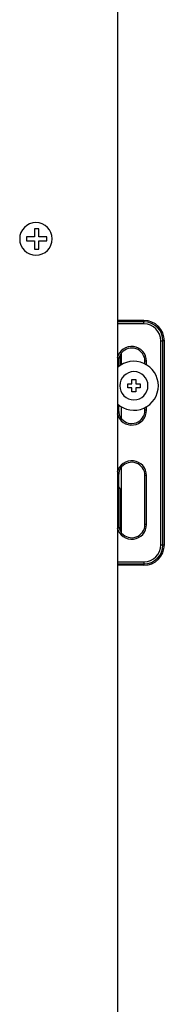
# Model space of a CAD drawing. Units: millimetres. Extents: x -95 to 2638, y -862 to 780.
# Drawn here: x 370 to 405, y 297 to 539 of the extents above; entities that cross this region are included whole.
import ezdxf

# ---------------------------------------------------------------- set-up
doc = ezdxf.new("R2010")
doc.units = ezdxf.units.MM
doc.header["$LTSCALE"] = 46.255
for name, color, linetype in [('NT001_001_00_new_view_1_BL9', 7, 'CONTINUOUS'), ('NT001_031_00_new_view_1_BL19', 7, 'CONTINUOUS'), ('NT002_013_00_new_view_1_BL29', 7, 'CONTINUOUS'), ('PR200_011_00_new_view_1_BL64', 7, 'CONTINUOUS'), ('PR970_140_00_new_view_1_BL63', 7, 'CONTINUOUS'), ('SP980_013_02_new_view_1_BL62', 7, 'CONTINUOUS')]:
    doc.layers.add(name, color=color, linetype=linetype)

# ---------------------------------------------------------------- blocks, each defined once
blk = doc.blocks.new('NT001_001_00_NEW_VIEW_1_BL9', base_point=(397.69, 448.98))
at = {"layer": 'NT001_001_00_new_view_1_BL9', "color": 7, "linetype": 'Continuous'}
for p, q in [((396.19, 449.48), (397.19, 449.48)), ((396.19, 448.98), (396.19, 449.48)), ((396.19, 448.48), (396.19, 448.98)), ((397.19, 450.48), (398.19, 450.48)), ((397.19, 449.48), (397.19, 450.48)), ((398.19, 450.48), (398.19, 449.48)), ((398.19, 449.48), (399.19, 449.48)), ((399.19, 449.48), (399.19, 448.98)), ((399.19, 448.98), (399.19, 448.48)), ((397.19, 448.48), (396.19, 448.48)), ((397.19, 447.48), (397.19, 448.48)), ((398.19, 447.48), (397.19, 447.48)), ((398.19, 448.48), (398.19, 447.48)), ((399.19, 448.48), (398.19, 448.48))]:
    blk.add_line(p, q, dxfattribs=at)
for start, end in [(0, 180), (180, 360)]:
    blk.add_arc((397.69, 448.98), 3.45, start, end, dxfattribs=at)
blk = doc.blocks.new('NT001_031_00_NEW_VIEW_1_BL19', base_point=(374.5, 484.97))
at = {"layer": 'NT001_031_00_new_view_1_BL19', "color": 7, "linetype": 'Continuous'}
for p, q in [((374.34, 487.47), (373.34, 487.47)), ((373.34, 487.47), (373.34, 485.47)), ((374.34, 485.47), (374.34, 487.47)), ((371.34, 485.47), (371.34, 484.47)), ((373.34, 485.47), (371.34, 485.47)), ((376.34, 485.47), (374.34, 485.47)), ((376.34, 484.47), (376.34, 485.47)), ((371.34, 484.47), (373.34, 484.47)), ((373.34, 484.47), (373.34, 482.47)), ((374.34, 482.47), (374.34, 484.47)), ((374.34, 484.47), (376.34, 484.47)), ((373.34, 482.47), (374.34, 482.47))]:
    blk.add_line(p, q, dxfattribs=at)
for start, end in [(90, 270), (270, 90)]:
    blk.add_arc((373.66, 484.97), 4, start, end, dxfattribs=at)
blk = doc.blocks.new('NT002_013_00_NEW_VIEW_1_BL29', base_point=(397.69, 449.76))
at = {"layer": 'NT002_013_00_new_view_1_BL29', "color": 7, "linetype": 'Continuous'}
for start, end in [(0, 132.2587), (227.7413, 360)]:
    blk.add_arc((397.69, 448.98), 6, start, end, dxfattribs=at)
blk = doc.blocks.new('SP980_013_02_NEW_VIEW_1_BL62', base_point=(155.16, 532.48))
at = {"layer": 'SP980_013_02_new_view_1_BL62', "color": 7, "linetype": 'Continuous'}
for p, q in [((400.16, 464.98), (393.66, 464.98)), ((405.16, 409.98), (405.16, 459.98)), ((393.91, 454.98), (393.91, 453.62)), ((400.41, 454.31), (400.41, 454.98)), ((400.8, 454.09), (400.8, 454.98)), ((393.91, 444.33), (393.91, 442.98)), ((400.41, 442.98), (400.41, 443.64)), ((400.8, 442.98), (400.8, 443.86)), ((393.91, 426.98), (393.91, 424.24)), ((400.41, 414.98), (400.41, 426.98)), ((400.8, 414.98), (400.8, 426.98)), ((393.91, 424.24), (393.91, 414.98)), ((400.16, 404.98), (393.66, 404.98))]:
    blk.add_line(p, q, dxfattribs=at)
at = {"layer": 'SP980_013_02_new_view_1_BL62', "color": 9, "linetype": 'Continuous'}
for p, q in [((400.16, 464.62), (393.66, 464.62)), ((400.16, 464.12), (393.66, 464.12)), ((400.16, 464.98), (400.16, 464.62)), ((400.16, 464.12), (400.16, 464.62)), ((404.31, 409.98), (404.31, 459.98)), ((404.31, 459.98), (404.81, 459.98)), ((404.81, 409.98), (404.81, 459.98)), ((405.16, 459.98), (404.81, 459.98)), ((393.66, 454.98), (393.91, 454.98)), ((400.8, 454.98), (400.41, 454.98)), ((393.66, 442.98), (393.91, 442.98)), ((400.8, 442.98), (400.41, 442.98)), ((393.66, 426.98), (393.91, 426.98)), ((400.8, 426.98), (400.41, 426.98)), ((393.66, 414.98), (393.91, 414.98)), ((400.8, 414.98), (400.41, 414.98)), ((404.31, 409.98), (404.81, 409.98)), ((404.81, 409.98), (405.16, 409.98)), ((393.66, 405.83), (400.16, 405.83)), ((400.16, 405.83), (400.16, 405.33)), ((393.66, 405.33), (400.16, 405.33)), ((400.16, 405.33), (400.16, 404.98))]:
    blk.add_line(p, q, dxfattribs=at)
at = {"layer": 'SP980_013_02_new_view_1_BL62', "color": 7, "linetype": 'Continuous'}
for centre, radius, start, end in [((400.16, 459.98), 5, 0, 90), ((397.16, 454.98), 3.64, 0, 166.7811), ((397.16, 454.98), 3.25, 152.2193, 180), ((397.16, 454.98), 3.25, 139.9107, 152.2193), ((397.16, 454.98), 3.25, 0, 139.9107), ((397.16, 442.98), 3.64, 193.2189, 360), ((397.16, 442.98), 3.25, 180, 220.0893), ((397.16, 442.98), 3.25, 220.0893, 360), ((397.16, 426.98), 3.64, 0, 166.7811), ((397.16, 426.98), 3.25, 0, 139.9107), ((397.16, 426.98), 3.25, 139.9107, 180), ((397.16, 414.98), 3.64, 193.2189, 360), ((397.16, 414.98), 3.25, 180, 207.7807), ((397.16, 414.98), 3.25, 207.7807, 220.0893), ((397.16, 414.98), 3.25, 220.0893, 360), ((400.16, 409.98), 5, 270, 360)]:
    blk.add_arc(centre, radius, start, end, dxfattribs=at)
at = {"layer": 'SP980_013_02_new_view_1_BL62', "color": 9, "linetype": 'Continuous'}
for centre, radius, start, end in [((400.16, 459.98), 4.65, 0, 90), ((400.16, 459.98), 4.15, 0, 90), ((400.16, 409.98), 4.15, 270, 360), ((400.16, 409.98), 4.65, 270, 360)]:
    blk.add_arc(centre, radius, start, end, dxfattribs=at)
blk = doc.blocks.new('PR970_140_00_NEW_VIEW_1_BL63', base_point=(155.16, 297.01))
at = {"layer": 'PR970_140_00_new_view_1_BL63', "color": 7, "linetype": 'Continuous'}
for p, q in [((394.33, 456.47), (394.33, 454.98)), ((394.33, 454.98), (394.33, 453.93)), ((394.33, 423.48), (394.33, 414.98)), ((394.33, 414.98), (394.33, 413.48))]:
    blk.add_line(p, q, dxfattribs=at)
at = {"layer": 'PR970_140_00_new_view_1_BL63', "color": 9, "linetype": 'Continuous'}
for p, q in [((394.66, 454.98), (394.66, 457.05)), ((394.66, 454.14), (394.66, 454.98)), ((394.66, 442.98), (394.66, 443.81)), ((394.66, 441.73), (394.66, 442.98)), ((394.66, 440.91), (394.66, 441.73)), ((394.66, 428.23), (394.66, 429.05)), ((394.66, 426.98), (394.66, 428.23)), ((394.66, 424.73), (394.66, 426.98)), ((394.66, 423.48), (394.66, 424.73)), ((394.66, 414.98), (394.66, 423.48)), ((394.66, 412.91), (394.66, 414.98))]:
    blk.add_line(p, q, dxfattribs=at)
at = {"layer": 'PR970_140_00_new_view_1_BL63', "color": 7, "linetype": 'Continuous'}
for points in [[(393.92, 424.26), (394.02, 424.18), (394.1, 424.08), (394.17, 423.98)], [(394.17, 423.98), (394.23, 423.89), (394.27, 423.78), (394.3, 423.67)], [(394.3, 423.67), (394.32, 423.61), (394.33, 423.54), (394.33, 423.48)]]:
    blk.add_open_spline(points, degree=3, dxfattribs=at)
blk = doc.blocks.new('PR200_011_00_NEW_VIEW_1_BL64', base_point=(155.16, 374.97))
at = {"layer": 'PR200_011_00_new_view_1_BL64', "color": 7, "linetype": 'Continuous'}
blk.add_line((393.66, 655.97), (393.66, -25.03), dxfattribs=at)

msp = doc.modelspace()

# ---------------------------------------------------------------- block references
at = {"layer": 'NT001_001_00_new_view_1_BL9'}
msp.add_blockref('NT001_001_00_NEW_VIEW_1_BL9', (397.69, 448.98), dxfattribs=at)
at = {"layer": 'NT001_031_00_new_view_1_BL19'}
msp.add_blockref('NT001_031_00_NEW_VIEW_1_BL19', (374.5, 484.97), dxfattribs=at)
at = {"layer": 'NT002_013_00_new_view_1_BL29'}
msp.add_blockref('NT002_013_00_NEW_VIEW_1_BL29', (397.69, 449.76), dxfattribs=at)
at = {"layer": 'PR200_011_00_new_view_1_BL64'}
msp.add_blockref('PR200_011_00_NEW_VIEW_1_BL64', (155.16, 374.97), dxfattribs=at)
at = {"layer": 'PR970_140_00_new_view_1_BL63'}
msp.add_blockref('PR970_140_00_NEW_VIEW_1_BL63', (155.16, 297.01), dxfattribs=at)
at = {"layer": 'SP980_013_02_new_view_1_BL62'}
msp.add_blockref('SP980_013_02_NEW_VIEW_1_BL62', (155.16, 532.48), dxfattribs=at)

doc.saveas('drawing.dxf')
